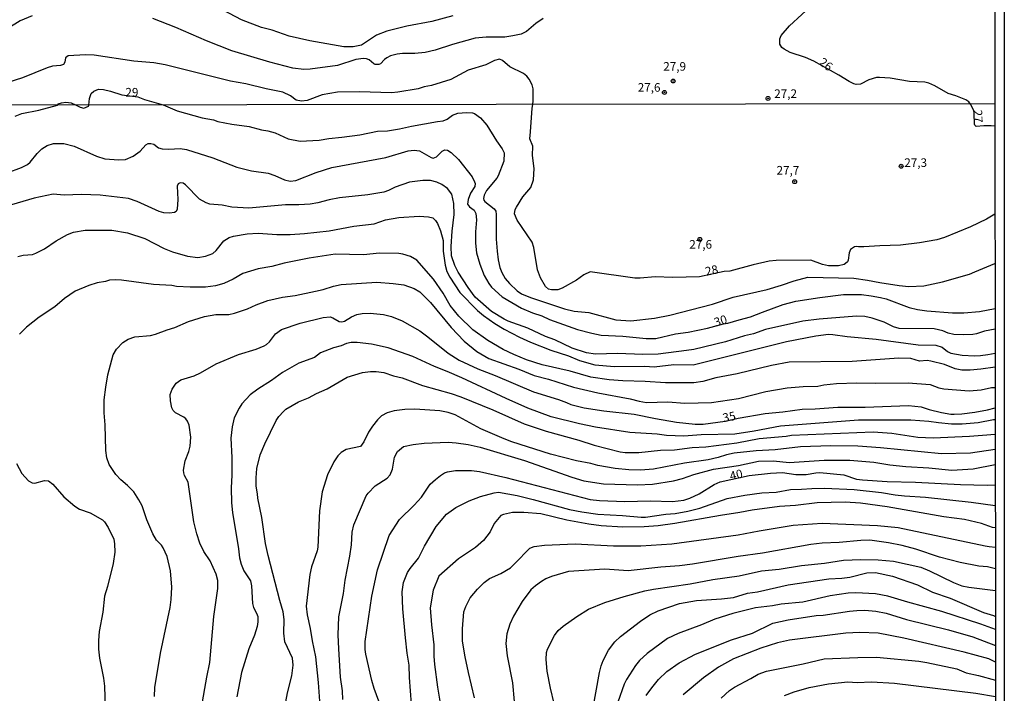
# Model space of a CAD drawing. Units: millimetres. Extents: x 183144 to 185558, y 1657653 to 1660431.
# Drawn here: x 185271 to 185558, y 1658040 to 1658236 of the extents above; entities that cross this region are included whole.
import ezdxf
from ezdxf.enums import TextEntityAlignment as Align

# ---------------------------------------------------------------- set-up
doc = ezdxf.new("R2010")
doc.units = ezdxf.units.MM
for name, color, linetype in [('IMAGEM', 7, 'Continuous'), ('V-CURVA_DE_NIVEL', 4, 'Continuous'), ('V-CURVA_MESTRA', 1, 'Continuous'), ('V-PONTO_DE_APARELHO', 4, 'Continuous'), ('V-TEXTO_DE_ALTIMETRIA', 7, 'Continuous'), ('X-LIMITE_1000', 7, 'Continuous'), ('X-LIMITE_5000', 6, 'Continuous')]:
    doc.layers.add(name, color=color, linetype=linetype)
picture_1 = doc.add_image_def('image1.jpg', size_in_pixel=(4022, 4628))

# ---------------------------------------------------------------- blocks, each defined once
blk = doc.blocks.new('805')
at = {"color": 0, "linetype": 'ByBlock', "lineweight": -2}
for radius in [0.562, 0.0806]:
    blk.add_circle((0, 0), radius, dxfattribs=at)

msp = doc.modelspace()

# ---------------------------------------------------------------- linework, layer by layer
at = {"layer": 'V-CURVA_DE_NIVEL'}
for points in [[(185397.09, 1658237.36), (185390.93, 1658235.77), (185383.66, 1658234.36), (185377.88, 1658232.95), (185374.8, 1658231.76), (185370.44, 1658228.89), (185368.09, 1658228.33), (185365.31, 1658228.38), (185355.43, 1658230.13), (185349.4, 1658231.5), (185344.48, 1658233.17), (185341.36, 1658234.02), (185335.5, 1658236.22), (185323.01, 1658242.87)], [(185547.75, 1658211.71), (185547.27, 1658212.32), (185546.42, 1658212.96), (185543.43, 1658214.13), (185541.25, 1658214.73), (185537.33, 1658217.02), (185535.62, 1658217.75), (185534.43, 1658218.07), (185529.94, 1658218.24), (185524.38, 1658219.27), (185521.3, 1658219.48), (185520.4, 1658219.39), (185518.17, 1658218.71), (185515.74, 1658217.47), (185514.45, 1658217.41), (185513.77, 1658217.55), (185512.4, 1658218.24), (185509.43, 1658220.16), (185502.15, 1658224.14), (185499.7, 1658225.3), (185495.25, 1658226.75), (185493.49, 1658227.65), (185492.83, 1658228.21), (185492.27, 1658229.09), (185492.27, 1658230.67), (185492.61, 1658231.65), (185495.03, 1658234.49), (185502.26, 1658241.04)], [(185274.6, 1658237.4), (185271.13, 1658235.95), (185267.49, 1658233.68)], [(185423.31, 1658236.63), (185421.21, 1658235.16), (185418.54, 1658232.82), (185416.94, 1658232.05), (185414.5, 1658231.52), (185412.19, 1658231.22), (185406.8, 1658231.22), (185403.55, 1658230.84), (185396.92, 1658229), (185391.92, 1658227.35), (185389.01, 1658226.69), (185386.01, 1658226.39), (185382.38, 1658226.39), (185380.84, 1658226.22), (185378.96, 1658225.7), (185377.89, 1658225.19), (185377.2, 1658224.72), (185375.98, 1658223.39), (185375.49, 1658223.2), (185374.46, 1658223.22), (185374.08, 1658223.37), (185372.67, 1658224.53), (185371.94, 1658224.87), (185371.09, 1658225), (185368.84, 1658224.7), (185363.52, 1658222.94), (185355.56, 1658221.85), (185353.64, 1658221.75), (185350.47, 1658222.13), (185343.76, 1658223.88), (185332.72, 1658227.24), (185325.36, 1658230.13), (185316.43, 1658233.98), (185316.43, 1658233.98), (185309.71, 1658236.59)], [(185554.85, 1658179.68), (185552.38, 1658178.21), (185547.76, 1658175.97), (185540.2, 1658172.87), (185537.98, 1658172.23), (185532.89, 1658171.29), (185527.34, 1658170.65), (185521.35, 1658170.48), (185516.65, 1658170.14), (185515.16, 1658170.14), (185514.54, 1658170.29), (185514, 1658170.16), (185512.78, 1658169.39), (185512.42, 1658168.45), (185512.16, 1658166.23), (185511.91, 1658165.76), (185511.4, 1658165.26), (185510.93, 1658165.05), (185509.35, 1658164.62), (185506.44, 1658164.6), (185504.69, 1658165.01), (185501.31, 1658166.25), (185491.18, 1658166.21), (185489.13, 1658165.95), (185484.52, 1658164.95), (185477.64, 1658163.04), (185476.06, 1658162.96), (185468.88, 1658161.46), (185461.1, 1658161.25), (185455.97, 1658161.38), (185451.57, 1658160.99), (185449.99, 1658161.03), (185437.04, 1658162.89), (185435.2, 1658162), (185433.03, 1658160.41), (185428.88, 1658158.11), (185427.6, 1658157.68), (185425.76, 1658157.59), (185424.95, 1658157.87), (185424.07, 1658158.58), (185422.55, 1658161.1), (185421.74, 1658163.5), (185420.59, 1658169.95), (185420.16, 1658171.53), (185415.74, 1658177.9), (185415.05, 1658179.73), (185415.24, 1658181.06), (185415.56, 1658181.7), (185417.42, 1658184.69), (185419.75, 1658187.38), (185420.52, 1658189.65), (185420.69, 1658192.9), (185420.27, 1658196.7), (185420.33, 1658199.43), (185419.45, 1658201.61), (185419.71, 1658203.58), (185420.12, 1658210.46), (185420.33, 1658211.6), (185420.44, 1658212.66), (185420.42, 1658216.13), (185420.12, 1658217.28), (185419.31, 1658218.91), (185418.56, 1658219.78), (185417.62, 1658220.55), (185413.64, 1658222.58), (185411.5, 1658224.4), (185410.61, 1658224.74), (185409.19, 1658224.42), (185406.71, 1658223.09), (185401.56, 1658221.53), (185396.45, 1658218.88), (185390.8, 1658217.13), (185388.73, 1658216.74), (185386.95, 1658216.17), (185381.09, 1658215.14), (185379.21, 1658214.97), (185369.85, 1658215.27), (185363.47, 1658215.16), (185358.98, 1658214.39), (185354.62, 1658212.74), (185353.04, 1658212.51), (185351.45, 1658212.85), (185349.83, 1658214.05), (185347.56, 1658215.2), (185342.69, 1658216.14), (185336.83, 1658217.6), (185332.34, 1658218.37), (185313.35, 1658223.11), (185310.05, 1658223.67), (185304.19, 1658224.18), (185292.64, 1658225.96), (185290.12, 1658226.05), (185285.05, 1658225.72), (185284.32, 1658225.19), (185284.13, 1658223.91), (185283.75, 1658223.24), (185282.85, 1658222.9), (185280.54, 1658222.71), (185279, 1658222.26), (185271.82, 1658219.35), (185267.26, 1658217.92)], [(185269.68, 1658208.21), (185271.58, 1658208.98), (185276.58, 1658209.94), (185281.96, 1658211.41), (185282.22, 1658211.74), (185283.11, 1658212.08), (185284.43, 1658212.29), (185285.93, 1658212.08), (185287.45, 1658211.42), (185288.59, 1658210.78), (185289.66, 1658210.48), (185291, 1658211.07), (185291.1, 1658211.42), (185291.29, 1658213.3), (185291.78, 1658214.76), (185292.54, 1658215.46), (185293.89, 1658216.01), (185295.34, 1658215.95), (185297.43, 1658215.5), (185300.67, 1658214.42), (185305.33, 1658213.85), (185307.27, 1658213.02), (185310.74, 1658212.1), (185312.78, 1658211.45), (185316.79, 1658209.77), (185324.06, 1658207.7), (185327.35, 1658207.1), (185328.67, 1658206.67), (185332.69, 1658205.84), (185337.82, 1658205.13), (185341.32, 1658204.19), (185343.24, 1658203.94), (185345.38, 1658203.3), (185349.14, 1658201.63), (185352.64, 1658200.95), (185358.11, 1658201.16), (185360.98, 1658201.72), (185364.74, 1658202.02), (185369.99, 1658202.78), (185375.17, 1658203.77), (185378.07, 1658203.9), (185381.58, 1658204.45), (185385.04, 1658205.26), (185392.56, 1658206.63), (185394.27, 1658206.8), (185395.38, 1658207.27), (185397, 1658208.51), (185398.5, 1658209.02), (185401.03, 1658209.23), (185402.77, 1658209.17), (185403.41, 1658208.98), (185405.14, 1658207.68), (185406.98, 1658205.59), (185409.75, 1658200.97), (185411.46, 1658198.71), (185412, 1658197.47), (185411.91, 1658195.08), (185410.24, 1658190.8), (185409.82, 1658190.09), (185406.87, 1658186.53), (185406.14, 1658185.16), (185406.01, 1658184.26), (185406.1, 1658183.75), (185406.4, 1658183.3), (185409.05, 1658181.25), (185409.54, 1658180.55), (185409.69, 1658179.56), (185409.65, 1658172.34), (185409.92, 1658168.88), (185410.27, 1658166.4), (185410.78, 1658164.18), (185411.29, 1658162.68), (185412.27, 1658160.93), (185413.58, 1658159.44), (185415.8, 1658157.34), (185417.04, 1658156.5), (185419.65, 1658155.44), (185429.52, 1658152.06), (185432.34, 1658151.46), (185436.66, 1658151.08), (185444.48, 1658148.88), (185448.88, 1658148.64), (185455.8, 1658149.41), (185460.2, 1658150.22), (185472.6, 1658153.43), (185478.66, 1658155.48), (185488.58, 1658157.77), (185492.77, 1658158.98), (185496.44, 1658160.27), (185500.42, 1658161.29), (185513.75, 1658161.03), (185517.76, 1658160.48), (185521.31, 1658159.73), (185526.95, 1658158.88), (185529.77, 1658158.62), (185534.17, 1658158.81), (185539.6, 1658159.92), (185547.42, 1658162.23), (185549.05, 1658162.87), (185554.87, 1658165.31)], [(185554.82, 1658205.26), (185553.75, 1658205.37), (185551.65, 1658205.41), (185549.41, 1658205.2), (185549.02, 1658205.56), (185548.91, 1658205.89), (185548.84, 1658209.1), (185548.67, 1658209.82), (185547.75, 1658211.71)], [(185554.9, 1658146.2), (185551.82, 1658145.61), (185549.47, 1658144.84), (185548.4, 1658144.67), (185545.75, 1658144.56), (185542.85, 1658144.67), (185541.27, 1658144.99), (185539.66, 1658145.74), (185537.17, 1658146.25), (185526.99, 1658146.36), (185525.37, 1658146.89), (185522.59, 1658148.26), (185519.13, 1658149.41), (185517, 1658149.88), (185514.56, 1658149.95), (185503.66, 1658149.09), (185498.92, 1658148.51), (185488.07, 1658146.06), (185484.6, 1658144.84), (185481.95, 1658144.2), (185476.4, 1658142.49), (185467.17, 1658140.27), (185465.08, 1658139.97), (185456.83, 1658138.94), (185452.38, 1658138.77), (185444.95, 1658139.11), (185438.54, 1658138.9), (185435.93, 1658139.3), (185431.83, 1658140.65), (185426.7, 1658143.09), (185424.05, 1658144.09), (185418.88, 1658146.48), (185413.15, 1658148.51), (185412, 1658149.07), (185408.32, 1658151.33), (185403.58, 1658155.54), (185401.48, 1658158.28), (185398.62, 1658162.81), (185397.6, 1658164.73), (185396.66, 1658167.49), (185396.59, 1658170.29), (185396.87, 1658174.69), (185397.49, 1658179.52), (185397.32, 1658182.77), (185396.76, 1658185.46), (185395.5, 1658187.08), (185393.84, 1658188.32), (185392.43, 1658188.98), (185390.51, 1658189.41), (185388.28, 1658189.43), (185384.44, 1658189), (185380.29, 1658187.51), (185378.37, 1658186.5), (185377, 1658186.03), (185372.34, 1658185.26), (185364.05, 1658184.45), (185361.06, 1658183.85), (185357.73, 1658182.96), (185355.55, 1658182.61), (185352.26, 1658182.36), (185348.37, 1658182.36), (185337.65, 1658181.38), (185332.69, 1658181.67), (185329.95, 1658182.23), (185326.36, 1658182.61), (185325.25, 1658182.91), (185323.3, 1658184), (185319.22, 1658188.2), (185318.54, 1658188.68), (185317.69, 1658188.81), (185317.11, 1658188.49), (185316.79, 1658187.79), (185317.04, 1658183.92), (185316.81, 1658181.1), (185316.53, 1658180.46), (185316.02, 1658180.11), (185314.57, 1658179.92), (185312.95, 1658180.07), (185311.58, 1658180.44), (185305.21, 1658183.34), (185302.69, 1658184.2), (185294.44, 1658185.14), (185288.93, 1658185.35), (185283.97, 1658185.22), (185280.73, 1658185.48), (185275.17, 1658184.32), (185266.92, 1658181.89)], [(185270.47, 1658167.32), (185271.97, 1658167.68), (185274.7, 1658167.96), (185275.64, 1658168.28), (185278.16, 1658169.58), (185281.58, 1658171.85), (185284.89, 1658173.75), (185286.67, 1658174.41), (185290.04, 1658174.97), (185297.82, 1658174.97), (185302.35, 1658174.2), (185307.39, 1658172.57), (185313.03, 1658169.62), (185315.42, 1658168.73), (185319.87, 1658167.4), (185322.82, 1658167.04), (185325.04, 1658167.44), (185327.18, 1658168.23), (185328.16, 1658169.09), (185330.44, 1658171.87), (185331.94, 1658172.83), (185333.2, 1658173.3), (185337.22, 1658173.9), (185340.38, 1658174.15), (185345.85, 1658173.73), (185349.74, 1658173.73), (185353.84, 1658174.03), (185361.02, 1658174.79), (185368.2, 1658176.12), (185374.14, 1658176.8), (185377.47, 1658177.96), (185381.36, 1658178.73), (185387.26, 1658179.05), (185389.99, 1658178.87), (185391.19, 1658178.58), (185392.04, 1658177.81), (185392.6, 1658176.91), (185393.49, 1658174.82), (185394.2, 1658172), (185394.26, 1658168.88), (185394.78, 1658164.82), (185395.35, 1658162.94), (185396.16, 1658161.36), (185399.07, 1658156.87), (185404.28, 1658151.61), (185405.99, 1658150.16), (185409.31, 1658147.81), (185411.96, 1658146.18), (185416.45, 1658143.9), (185419.69, 1658142.42), (185425.63, 1658140.07), (185430.68, 1658138.41), (185433.97, 1658137.1), (185433.97, 1658137.1), (185438.41, 1658135.78), (185444.09, 1658135.35), (185452.94, 1658135.39), (185455.67, 1658135.27), (185461.4, 1658135.86), (185467.04, 1658135.82), (185494.22, 1658142.57), (185502.68, 1658144.26), (185506.44, 1658144.69), (185507.68, 1658144.67), (185511.87, 1658144.09), (185520.29, 1658143.32), (185532.46, 1658141.61), (185537.68, 1658141.49), (185539.47, 1658140.97), (185541.07, 1658139.69), (185541.99, 1658139.22), (185545.28, 1658138.64), (185548.87, 1658138.43), (185550.67, 1658138.51), (185552.76, 1658138.81), (185554.91, 1658139.18)], [(185554.91, 1658135.09), (185550.75, 1658134.54), (185547.63, 1658134.28), (185545.2, 1658134.28), (185543.32, 1658134.63), (185540.16, 1658135.86), (185536.23, 1658136.85), (185535.11, 1658137.02), (185532.89, 1658136.87), (185530.41, 1658137.66), (185526.87, 1658137.73), (185513.32, 1658136.8), (185494.95, 1658136.59), (185489.82, 1658135.57), (185479.86, 1658133.17), (185473.66, 1658131.98), (185469.86, 1658130.95), (185467.21, 1658130.61), (185458.96, 1658130.52), (185453.02, 1658130.99), (185446.57, 1658131.16), (185442.55, 1658131.42), (185437.21, 1658132.23), (185431.23, 1658133.98), (185423.03, 1658135.82), (185418.5, 1658137.23), (185414.82, 1658138.77), (185411.7, 1658140.29), (185407.25, 1658142.87), (185402.85, 1658146.02), (185398.79, 1658150.01), (185396.31, 1658153.09), (185394.2, 1658156.62), (185391.4, 1658160.72), (185386.57, 1658166.23), (185384.78, 1658167.34), (185382.47, 1658168.04), (185381.36, 1658168.17), (185375.59, 1658168.3), (185371.19, 1658167.79), (185362.77, 1658168), (185355.25, 1658166.85), (185347.94, 1658165.37), (185344.35, 1658164.43), (185340.38, 1658163.75), (185335.89, 1658162.38), (185333.14, 1658160.71), (185330.38, 1658159.52), (185327.95, 1658158.81), (185325.04, 1658158.43), (185320.64, 1658158.43), (185316.62, 1658158.64), (185315.25, 1658158.86), (185309.95, 1658159.15), (185300.64, 1658160.44), (185298.84, 1658160.54), (185297.09, 1658160.44), (185295.98, 1658160.09), (185293.55, 1658159.67), (185291.07, 1658158.94), (185287.09, 1658157.29), (185284.06, 1658155.14), (185281.2, 1658152.72), (185276.6, 1658149.65), (185272.93, 1658146.74), (185270.92, 1658144.73)], [(185310.19, 1658039.31), (185310.31, 1658041.88), (185312, 1658051.88), (185314.74, 1658065.17), (185315.06, 1658067.48), (185315.29, 1658071.06), (185314.91, 1658075.89), (185313.88, 1658080), (185312.71, 1658082.52), (185312.22, 1658083.29), (185310.76, 1658084.76), (185309.78, 1658086.58), (185307.94, 1658090.68), (185306.62, 1658094.74), (185305.68, 1658096.53), (185304.16, 1658098.84), (185302.37, 1658100.69), (185300.42, 1658102.34), (185298.93, 1658103.93), (185297.02, 1658106.83), (185296.38, 1658108.71), (185296.06, 1658110.85), (185295.87, 1658118.37), (185295.57, 1658121.87), (185295.57, 1658125.63), (185296.02, 1658129.35), (185296.62, 1658132.86), (185298.22, 1658138.75), (185299.2, 1658140.38), (185300.96, 1658142.3), (185302.56, 1658143.26), (185304.53, 1658143.94), (185309.01, 1658144.37), (185310.51, 1658144.75), (185313.89, 1658146.04), (185316.15, 1658146.72), (185320.08, 1658148.39), (185324.78, 1658149.84), (185328.03, 1658150.48), (185331.83, 1658150.48), (185333.54, 1658150.8), (185337.26, 1658152.06), (185339.78, 1658153.28), (185343.24, 1658154.5), (185347.47, 1658155.48), (185351.19, 1658156.03), (185357.13, 1658157.23), (185359.35, 1658157.76), (185362.3, 1658158.75), (185364.52, 1658159.18), (185374.95, 1658159.84), (185379.69, 1658159.5), (185382.77, 1658159.07), (185385.85, 1658158.06), (185387.47, 1658157.08), (185390.59, 1658153.94), (185396.59, 1658146.7), (185400.33, 1658142.72), (185404.03, 1658139.73), (185407.51, 1658137.64), (185416.23, 1658134.54), (185420.72, 1658132.75), (185424.91, 1658131.68), (185432.21, 1658129.26), (185439.26, 1658127.64), (185448.67, 1658125.91), (185451.27, 1658125.22), (185453.41, 1658124.84), (185453.41, 1658124.84), (185459.61, 1658125.01), (185464.56, 1658124.63), (185472.38, 1658124.8), (185480.25, 1658125.99), (185488.19, 1658128), (185494.39, 1658129.07), (185499.05, 1658129.54), (185503.28, 1658129.63), (185505.03, 1658129.99), (185508.75, 1658130.4), (185514.65, 1658130.61), (185520.07, 1658130.46), (185529.64, 1658130.57), (185535.97, 1658130.1), (185538.53, 1658129.16), (185539.94, 1658128.86), (185547.34, 1658128.22), (185550.84, 1658128.51), (185553.83, 1658129.2), (185554.92, 1658129.25)], [(185554.93, 1658119.82), (185554.39, 1658119.84), (185549.99, 1658118.94), (185545.28, 1658118.56), (185542.21, 1658118.56), (185538.4, 1658118.9), (185535.58, 1658119.35), (185530.41, 1658119.69), (185515.16, 1658119.67), (185492.47, 1658117.92), (185484.73, 1658116.46), (185479.18, 1658115.65), (185469.39, 1658115.4), (185464.31, 1658115.05), (185459.22, 1658115.27), (185456.53, 1658115.61), (185448.54, 1658116.12), (185438.58, 1658117.66), (185433.88, 1658118.64), (185425.72, 1658120.65), (185418.9, 1658123.22), (185412.6, 1658125.99), (185399.65, 1658132.02), (185395.44, 1658133.9), (185391.7, 1658135.35), (185385.38, 1658138.24), (185378.28, 1658140.74), (185373.41, 1658141.85), (185369.23, 1658142.32), (185367.43, 1658142.3), (185366.11, 1658142.06), (185364.52, 1658141.38), (185362.35, 1658140.78), (185358.58, 1658139.28), (185356.79, 1658137.96), (185352.26, 1658136.27), (185347.52, 1658133.58), (185344.25, 1658131.27), (185340.3, 1658128.75), (185338.09, 1658127.06), (185335.65, 1658124.44), (185334.82, 1658123.24), (185333.43, 1658120.42), (185332.81, 1658117.77), (185332.45, 1658114.44), (185332.77, 1658108.8), (185332.75, 1658103.67), (185332.54, 1658099.99), (185332.64, 1658095.64), (185332.94, 1658092.82), (185334.71, 1658082.22), (185334.99, 1658079.65), (185335.48, 1658077.77), (185336.19, 1658075.89), (185338.2, 1658072.94), (185338.45, 1658071.53), (185338.73, 1658066.32), (185339.01, 1658065.17), (185339.91, 1658063.54), (185340.25, 1658062.56), (185340.29, 1658060.98), (185340.06, 1658059.61), (185339.31, 1658057.13), (185337.68, 1658053.16), (185335.57, 1658046.28), (185334.2, 1658039.19)], [(185347.73, 1658034.06), (185348.92, 1658040.38), (185350.16, 1658045.3), (185350.59, 1658048.37), (185350.4, 1658050.47), (185348.18, 1658055.21), (185347.88, 1658057.73), (185347.98, 1658061.66), (185347.68, 1658063.89), (185346.68, 1658067.18), (185343.28, 1658080.29), (185342.56, 1658083.84), (185341.47, 1658091.41), (185340.25, 1658096.96), (185340.21, 1658098.29), (185339.86, 1658100.51), (185339.78, 1658102.94), (185339.97, 1658105.64), (185341.02, 1658109.65), (185342.36, 1658112.77), (185345.67, 1658119.65), (185346.42, 1658120.76), (185346.42, 1658120.76), (185347.73, 1658122.21), (185348.48, 1658122.92), (185352.11, 1658125.05), (185355.04, 1658126.23), (185357.39, 1658127.49), (185360.44, 1658128.79), (185366.34, 1658132.25), (185370.76, 1658133.56), (185373.11, 1658133.86), (185374.78, 1658133.9), (185376.96, 1658133.54), (185379.82, 1658132.62), (185382.3, 1658132.06), (185388.24, 1658129.82), (185396.53, 1658127.47), (185399.35, 1658126.53), (185408.67, 1658122.7), (185417.81, 1658118.64), (185424.27, 1658116.46), (185433.75, 1658113.86), (185438.2, 1658112.45), (185445.76, 1658110.52), (185447.26, 1658110.27), (185451.19, 1658110.31), (185457.55, 1658110.95), (185461.57, 1658111.1), (185466.74, 1658111.76), (185470.72, 1658111.93), (185479.69, 1658113.09), (185486.23, 1658114.33), (185494.05, 1658115.05), (185495.67, 1658115.33), (185519.39, 1658116.27), (185524.82, 1658115.89), (185532.38, 1658114.75), (185536.87, 1658114.58), (185547.46, 1658115.05), (185551.22, 1658115.35), (185554.94, 1658115.66)], [(185554.94, 1658111.15), (185547.72, 1658110.05), (185539.34, 1658109.88), (185521.57, 1658111.64), (185514.94, 1658112.13), (185507.12, 1658112.26), (185498.28, 1658111.98), (185490.93, 1658111.1), (185485.37, 1658110.74), (185478.92, 1658110.05), (185476.74, 1658109.63), (185474.31, 1658108.81), (185471.4, 1658108.17), (185464.52, 1658107.19), (185455.42, 1658105.48), (185451.66, 1658105.14), (185448.28, 1658105.23), (185444.31, 1658105.65), (185439.26, 1658106.46), (185437.26, 1658107.11), (185433.03, 1658107.87), (185425.5, 1658109.84), (185414.22, 1658113.43), (185411.96, 1658114.28), (185405.25, 1658117.19), (185397.71, 1658121.21), (185395.72, 1658121.98), (185393.28, 1658122.45), (185385.98, 1658122.94), (185383.07, 1658122.79), (185379.99, 1658122.4), (185377.99, 1658121.81), (185376.32, 1658120.93), (185375.12, 1658119.84), (185373.66, 1658117.99), (185372.51, 1658116.19), (185371.14, 1658113.41), (185370.19, 1658112.04), (185366.02, 1658111.19), (185364.52, 1658110.29), (185363.58, 1658109.28), (185362.38, 1658107.56), (185360.57, 1658103.8), (185359.01, 1658098.84), (185358.26, 1658093.33), (185357.79, 1658082.77), (185357.56, 1658081.71), (185355.95, 1658077), (185355.48, 1658074.83), (185354.37, 1658065.59), (185354.63, 1658063.03), (185355.55, 1658059.06), (185356.12, 1658055.51), (185357.11, 1658050.85), (185357.88, 1658043.37), (185358.35, 1658036.54)], [(185365.05, 1658038.42), (185364.9, 1658040.9), (185364.35, 1658044.91), (185363.9, 1658053.12), (185363.71, 1658057.18), (185363.9, 1658062.48), (185365.25, 1658069.27), (185365.72, 1658073.12), (185367.11, 1658080.08), (185367.53, 1658083.37), (185367.79, 1658087.13), (185368.28, 1658089.27), (185371.87, 1658097.69), (185372.41, 1658098.46), (185374.48, 1658100.61), (185377.92, 1658102.83), (185378.82, 1658103.8), (185379.48, 1658105.42), (185380.12, 1658108.97), (185380.95, 1658110.55), (185382.68, 1658112), (185385.51, 1658112.6), (185388.75, 1658112.96), (185393.37, 1658113.22), (185395.68, 1658113.3), (185397.98, 1658113.09), (185401.49, 1658112.58), (185404.99, 1658111.83), (185417.94, 1658107.92), (185431.7, 1658103.13), (185435.2, 1658102.08), (185440.89, 1658101.17), (185450.85, 1658100.87), (185455.16, 1658101.08), (185461.31, 1658102.06), (185463.88, 1658102.68), (185467.25, 1658103.86), (185472.98, 1658105.4), (185480.25, 1658106.46), (185486.06, 1658107.75), (185486.06, 1658107.75), (185490.37, 1658107.87), (185494.99, 1658107.4), (185505.12, 1658108.05), (185512.59, 1658108.07), (185519.64, 1658107.45), (185524.26, 1658106.7), (185528.88, 1658106.17), (185535.63, 1658105.87), (185542.29, 1658105.18), (185548.53, 1658105.52), (185554.95, 1658106.84)], [(185270.04, 1658107.05), (185271.62, 1658104.18), (185273.57, 1658102.06), (185274.57, 1658101.51), (185275.43, 1658101.36), (185278.16, 1658102.11), (185279.36, 1658102.04), (185280.61, 1658101.1), (185283.84, 1658097.36), (185287.02, 1658094.63), (185288.42, 1658093.79), (185291.45, 1658092.75), (185295.04, 1658090.67), (185295.62, 1658090.16), (185296.7, 1658088.46), (185298.35, 1658085.08), (185298.59, 1658083.67), (185298.67, 1658081.32), (185298.14, 1658077.99), (185296.53, 1658071.32), (185295.7, 1658068.5), (185295.14, 1658063.8), (185294.12, 1658058.24), (185293.9, 1658055.55), (185293.88, 1658053.03), (185294.18, 1658050.47), (185294.18, 1658050.47), (185295.34, 1658044.61), (185295.66, 1658042.26), (185296.02, 1658029.36)], [(185385.29, 1658033.16), (185384.46, 1658044.83), (185384.37, 1658048.37), (185383.75, 1658051.92), (185383.24, 1658056.36), (185382.49, 1658064.78), (185382.28, 1658069.7), (185382.72, 1658072.43), (185383.82, 1658075.34), (185384.6, 1658076.51), (185387.08, 1658079.5), (185388.84, 1658082.99), (185392.23, 1658088.8), (185395.22, 1658092.39), (185397.9, 1658094.27), (185401.85, 1658096.21), (185405.14, 1658097.49), (185409.1, 1658098.56), (185410.33, 1658098.73), (185415.76, 1658097.79), (185420.46, 1658096.64), (185431.02, 1658093.69), (185434.56, 1658092.98), (185439.26, 1658092.36), (185446.4, 1658091.98), (185451.83, 1658091.47), (185453.11, 1658091.51), (185459.01, 1658092.36), (185461.74, 1658092.58), (185465.46, 1658093.26), (185468.92, 1658094.11), (185476.87, 1658096.89), (185482.04, 1658097.92), (185487, 1658098.56), (185491.14, 1658098.73), (185495.37, 1658099.5), (185498.53, 1658099.58), (185501.59, 1658099.86), (185505.2, 1658099.88), (185513.92, 1658099.5), (185521.87, 1658098.67), (185525.84, 1658097.94), (185528.53, 1658097.64), (185534.6, 1658097.26), (185547.98, 1658095.87), (185554.96, 1658094.85)], [(185554.97, 1658088.34), (185554.17, 1658088.47), (185550.93, 1658089.65), (185545.97, 1658090.76), (185539.99, 1658091.55), (185523.45, 1658094.46), (185515.71, 1658095.53), (185511.23, 1658095.85), (185503.15, 1658095.65), (185496.78, 1658094.88), (185492.17, 1658094.61), (185484.22, 1658093.52), (185480.63, 1658092.79), (185474.95, 1658091.98), (185461.7, 1658089.59), (185456.87, 1658088.94), (185452.77, 1658088.65), (185446.57, 1658088.52), (185440.2, 1658088.9), (185436.61, 1658089.41), (185430.25, 1658090.61), (185422.68, 1658092.41), (185417.68, 1658092.79), (185414.44, 1658092.79), (185411.83, 1658092.28), (185410.99, 1658091.96), (185409.07, 1658089.65), (185407.92, 1658087.19), (185406.02, 1658084.67), (185403.64, 1658082.64), (185398.69, 1658079.31), (185392.98, 1658074.33), (185391.36, 1658070.21), (185390.5, 1658065.12), (185390.8, 1658060.12), (185391.55, 1658054.36), (185391.57, 1658050.98), (185391.76, 1658048.63), (185392.55, 1658041.96), (185393.41, 1658037.31)], [(185403.39, 1658038.93), (185401.63, 1658046.24), (185400.67, 1658050.81), (185399.92, 1658055.42), (185399.84, 1658059.01), (185400.29, 1658063.93), (185400.8, 1658065.51), (185402.08, 1658067.95), (185404.2, 1658070.53), (185406.15, 1658072.49), (185407.77, 1658073.6), (185411.04, 1658075.08), (185413.8, 1658076.77), (185415.12, 1658077.94), (185419.43, 1658082.41), (185420.76, 1658082.96), (185423.71, 1658083.3), (185432.64, 1658083.69), (185443.84, 1658083.13), (185443.84, 1658083.13), (185451.74, 1658083.13), (185460.76, 1658083.73), (185480.16, 1658086.29), (185486.27, 1658087.49), (185496.1, 1658089.12), (185504.52, 1658089.76), (185520.67, 1658089.03), (185526.7, 1658088.43), (185552.04, 1658083.09), (185553.15, 1658082.92), (185554.98, 1658082.74)], [(185554.99, 1658076.47), (185552.72, 1658076.98), (185550.16, 1658077.24), (185544.73, 1658078.3), (185538.7, 1658079.86), (185531.87, 1658082.13), (185527.81, 1658083.2), (185523.83, 1658083.97), (185518.41, 1658084.74), (185515.84, 1658084.71), (185509.52, 1658084.14), (185504.56, 1658083.9), (185501.31, 1658083.5), (185487.21, 1658080.95), (185480.16, 1658080.06), (185466.83, 1658077.79), (185463.07, 1658077.32), (185457.64, 1658076.92), (185448.07, 1658075.87), (185441.27, 1658076.32), (185430.72, 1658075.61), (185425.76, 1658074.2), (185424.14, 1658073.52), (185422.87, 1658072.77), (185421.1, 1658071.53), (185419.73, 1658070.34), (185417.21, 1658066.96), (185414.69, 1658062.65), (185413.68, 1658060.3), (185412.81, 1658057.48), (185412.49, 1658054.66), (185412.92, 1658051.15), (185414.45, 1658043.25), (185414.92, 1658037.82)], [(185437.64, 1658034.4), (185439.73, 1658046.24), (185440.22, 1658048.16), (185440.86, 1658049.78), (185442.38, 1658052.73), (185444.26, 1658055.17), (185445.84, 1658056.73), (185451.66, 1658061.23), (185454.43, 1658063.01), (185456.87, 1658064.24), (185463.07, 1658066.38), (185467.98, 1658067.24), (185475.25, 1658067.66), (185478.71, 1658068.09), (185482.81, 1658069.31), (185485.71, 1658069.76), (185494.69, 1658071.79), (185506.53, 1658073.54), (185510.33, 1658073.75), (185512.64, 1658074.05), (185517.55, 1658075.29), (185520.11, 1658075.34), (185525.07, 1658074.33), (185532.34, 1658071.77), (185536.7, 1658069.67), (185541.78, 1658067.86), (185551.52, 1658063.77), (185554.47, 1658062.88), (185555.01, 1658062.59)], [(185555.01, 1658058.82), (185550.71, 1658060.36), (185539.39, 1658063.99), (185529.47, 1658066.7), (185523.7, 1658068.48), (185520.11, 1658069.14), (185514.35, 1658069.48), (185512.12, 1658069.35), (185506.91, 1658068.58), (185498.92, 1658066.75), (185492.59, 1658066.19), (185490.12, 1658065.65), (185485.16, 1658065.04), (185478.58, 1658063.46), (185473.32, 1658061.81), (185469.48, 1658060.1), (185462.6, 1658057.62), (185459.56, 1658056.17), (185453.62, 1658051.79), (185451.42, 1658049.76), (185450.22, 1658048.33), (185447.64, 1658044.23), (185446.95, 1658042.86), (185445.12, 1658037.6)], [(185453.38, 1658039.61), (185454.94, 1658041.79), (185456.95, 1658044.21), (185459.37, 1658046.6), (185462.9, 1658049.1), (185462.9, 1658049.1), (185467.72, 1658051.64), (185478.15, 1658055.74), (185484.26, 1658057.69), (185490.2, 1658060.64), (185494.65, 1658061.62), (185502.81, 1658062.86), (185504.82, 1658062.99), (185512.51, 1658064.14), (185514.69, 1658064.33), (185516.95, 1658064.4), (185520.2, 1658064.1), (185523.23, 1658063.5), (185529.13, 1658061.66), (185541.35, 1658058.67), (185548.4, 1658056.6), (185555.02, 1658054.12)], [(185555.02, 1658049.24), (185553.06, 1658050.21), (185545.93, 1658052.22), (185528.36, 1658056.21), (185520.88, 1658057.73), (185515.54, 1658057.92), (185511.48, 1658057.69), (185495.03, 1658055.7), (185491.61, 1658054.89), (185486.7, 1658053.35), (185478.79, 1658050.21), (185474.43, 1658047.84), (185470.03, 1658044.69), (185464.11, 1658039.76)], [(185493.62, 1658039.55), (185496.4, 1658040.61), (185500.8, 1658041.94), (185506.44, 1658043.01), (185512.08, 1658043.58), (185514.77, 1658043.37), (185518.96, 1658043.5), (185525.58, 1658043.18), (185549.34, 1658040.21), (185555.04, 1658039.25)]]:
    msp.add_lwpolyline(points, dxfattribs=at)
at = {"layer": 'V-CURVA_MESTRA'}
for points in [[(185267.31, 1658191.68), (185271.54, 1658193.28), (185273.22, 1658194.11), (185274.03, 1658194.77), (185276.11, 1658197.3), (185277.47, 1658198.68), (185278.97, 1658199.69), (185280.85, 1658200.27), (185283.8, 1658200.2), (185286.79, 1658199.43), (185293.33, 1658196.55), (185295.81, 1658195.76), (185299.87, 1658195.44), (185301.79, 1658195.61), (185304.02, 1658196.53), (185306.02, 1658198.02), (185307.71, 1658199.86), (185308.33, 1658200.18), (185309.19, 1658200.22), (185310, 1658200.01), (185311.43, 1658198.96), (185312.43, 1658198.64), (185314.36, 1658198.53), (185317.65, 1658198.77), (185319.57, 1658198.45), (185327.2, 1658196.04), (185334.14, 1658193.32), (185338.5, 1658192.25), (185343.33, 1658191.57), (185345.27, 1658190.95), (185348.05, 1658189.62), (185349.7, 1658189.26), (185351.32, 1658189.43), (185357.26, 1658191.83), (185361.83, 1658193.28), (185377.52, 1658196.18), (185384.1, 1658198.09), (185385.76, 1658198.3), (185387.32, 1658198.07), (185390.74, 1658196.12), (185391.32, 1658195.97), (185392.3, 1658196.31), (185393.99, 1658198.02), (185394.74, 1658198.39), (185395.55, 1658198.28), (185396.61, 1658197.57), (185398.66, 1658195.52), (185402.64, 1658190.52), (185403.37, 1658189.09), (185403.52, 1658188.62), (185403.45, 1658187.68), (185402.19, 1658185.8), (185401.49, 1658183.96), (185401.36, 1658182.6), (185401.89, 1658181.8), (185403.28, 1658180.78), (185403.28, 1658180.78), (185403.73, 1658179.86), (185403.95, 1658177.96), (185403.69, 1658174.48), (185403.67, 1658171.23), (185403.94, 1658168.41), (185404.93, 1658165.12), (185406.21, 1658161.83), (185407.51, 1658159.48), (185408.32, 1658158.45), (185411.46, 1658155.55), (185417.04, 1658152.26), (185420.21, 1658150.91), (185422.94, 1658150.1), (185425.21, 1658149.03), (185433.37, 1658146.12), (185437.47, 1658145.01), (185440.2, 1658144.48), (185446.57, 1658144.14), (185453.37, 1658143.43), (185456.19, 1658143.49), (185461.83, 1658144.82), (185465.59, 1658145.33), (185471.23, 1658146.44), (185475.89, 1658147.78), (185477.1, 1658147.91), (185480.37, 1658148.94), (185483.71, 1658149.73), (185487.17, 1658151.17), (185493.19, 1658153.32), (185496.87, 1658154.31), (185503.88, 1658155.42), (185510.8, 1658156.23), (185516.01, 1658156.23), (185518.79, 1658155.93), (185521.57, 1658155.42), (185523.15, 1658154.99), (185529.9, 1658152.47), (185532.29, 1658151.91), (185535.03, 1658151.53), (185542.55, 1658150.97), (185545.8, 1658150.97), (185550.33, 1658151.36), (185554.89, 1658152.2)], [(185323.88, 1658036.07), (185325.42, 1658044.91), (185326.36, 1658049.14), (185327.47, 1658062.6), (185328.63, 1658070.68), (185328.65, 1658072.99), (185328.14, 1658074.91), (185326.41, 1658078.76), (185324.59, 1658081.51), (185323.41, 1658083.93), (185322.54, 1658086.62), (185321.66, 1658090.08), (185320.06, 1658101.62), (185320.06, 1658101.62), (185318.95, 1658103.63), (185318.71, 1658104.4), (185318.65, 1658105.17), (185319.16, 1658107.86), (185320.25, 1658110.55), (185320.64, 1658112.09), (185320.81, 1658114.78), (185320.29, 1658118.24), (185319.85, 1658119.4), (185319.35, 1658120.1), (185318.8, 1658120.55), (185316.3, 1658121.87), (185315.68, 1658122.51), (185315.31, 1658123.26), (185314.85, 1658125.29), (185314.8, 1658127.22), (185315.38, 1658128.75), (185316.49, 1658130.46), (185317.86, 1658131.42), (185321.79, 1658132.64), (185323.63, 1658133.43), (185328.2, 1658136.08), (185334.7, 1658138.77), (185339.83, 1658140.38), (185342.11, 1658141.3), (185342.84, 1658141.7), (185343.65, 1658142.47), (185345.48, 1658144.86), (185347.18, 1658146.08), (185352.64, 1658147.92), (185359.35, 1658149.63), (185361.36, 1658149.76), (185362.13, 1658149.52), (185363.97, 1658148.43), (185364.74, 1658148.35), (185365.51, 1658148.56), (185367.6, 1658149.82), (185369.1, 1658150.42), (185370.68, 1658150.72), (185373.03, 1658150.84), (185376.92, 1658150.44), (185379.22, 1658149.86), (185382.3, 1658148.65), (185387.43, 1658145.68), (185389.75, 1658143.99), (185395.67, 1658139.2), (185398.86, 1658137.21), (185404.35, 1658134.63), (185409.35, 1658132.71), (185420.5, 1658127.92), (185427.81, 1658125.7), (185430.12, 1658124.89), (185431.4, 1658124.27), (185435.25, 1658123.28), (185441.02, 1658122.38), (185449.86, 1658121.4), (185456.02, 1658120.16), (185462.17, 1658119.14), (185467.55, 1658118.54), (185469.9, 1658118.58), (185476.29, 1658119.44), (185480.07, 1658120.31), (185487.98, 1658121.62), (185493.15, 1658122.09), (185498.79, 1658122.94), (185502.51, 1658123), (185509.09, 1658123.5), (185517.04, 1658123.45), (185529.73, 1658123.99), (185533.4, 1658123.58), (185535.67, 1658122.83), (185539.3, 1658121.96), (185542.04, 1658121.44), (185542.98, 1658121.4), (185545.24, 1658121.51), (185548.96, 1658122.04), (185552.72, 1658122.73), (185554.93, 1658123.27)], [(185376.51, 1658035.3), (185374.2, 1658041.62), (185373.52, 1658043.89), (185371.7, 1658051.62), (185371.55, 1658052.99), (185371.57, 1658055.3), (185373.52, 1658068.46), (185375.14, 1658076.15), (185378.48, 1658086.15), (185381.49, 1658090.81), (185385.81, 1658095.01), (185387.9, 1658097.28), (185390.48, 1658101.08), (185392, 1658102.45), (185393.45, 1658103.63), (185394.63, 1658104.35), (185395.51, 1658104.65), (185397.86, 1658105.02), (185402.51, 1658105.04), (185404.78, 1658104.74), (185412.51, 1658103.01), (185437, 1658096.57), (185439.78, 1658096.28), (185447.08, 1658096.06), (185454.52, 1658096.23), (185461.02, 1658096.06), (185464.31, 1658096.45), (185466.06, 1658097.02), (185468.79, 1658098.26), (185473.17, 1658100.93), (185474.9, 1658101.72), (185483.28, 1658103.63), (185489.56, 1658104.31), (185492.98, 1658104.44), (185496.91, 1658103.92), (185499.9, 1658103.84), (185502.68, 1658104.37), (185503.92, 1658104.44), (185510.88, 1658103.8), (185514.52, 1658102.51), (185516.31, 1658102.34), (185523.45, 1658101.87), (185531.7, 1658101.7), (185544.81, 1658101.02), (185552.59, 1658100.83), (185554.96, 1658100.91)], [(185426.53, 1658037.22), (185425.44, 1658041.66), (185424.56, 1658046.62), (185424.56, 1658046.62), (185424.18, 1658050.08), (185424.33, 1658052.05), (185424.59, 1658053.07), (185426.61, 1658057.01), (185427.73, 1658058.5), (185429.18, 1658059.7), (185433.11, 1658062.58), (185436.53, 1658064.68), (185441.32, 1658066.64), (185446.91, 1658068.39), (185452.98, 1658070.02), (185455.5, 1658070.55), (185466.14, 1658072.09), (185472.77, 1658073.33), (185480.37, 1658074.38), (185486.95, 1658075.81), (185492.04, 1658076.34), (185498.58, 1658077.43), (185505.2, 1658078.07), (185510.8, 1658078.91), (185515.84, 1658079.14), (185520.88, 1658079.01), (185525.37, 1658078.65), (185533.32, 1658076.87), (185535.84, 1658075.85), (185542.76, 1658072.41), (185545.24, 1658071.47), (185547.25, 1658071.06), (185555, 1658070.16)], [(185475.2, 1658038.82), (185477.55, 1658041.02), (185479.09, 1658042.03), (185483.79, 1658044.48), (185485.95, 1658045.79), (185488.32, 1658046.64), (185499.05, 1658048.78), (185505.16, 1658050.21), (185514.99, 1658050.66), (185520.37, 1658050.72), (185532.68, 1658049.53), (185535.03, 1658049.16), (185543.75, 1658047.3), (185546.52, 1658046.21), (185550.07, 1658045.42), (185555.03, 1658044.05)]]:
    msp.add_lwpolyline(points, dxfattribs=at)
at = {"layer": 'X-LIMITE_1000'}
msp.add_line((185554.81, 1658211.77), (183147.27, 1658208.34), dxfattribs=at)
at = {"layer": 'X-LIMITE_5000'}
msp.add_lwpolyline([(183143.87, 1660425.51), (183625.47, 1660426.24), (184107.08, 1660426.94), (184588.68, 1660427.63), (185070.29, 1660428.3), (185551.89, 1660428.94), (185552.62, 1659874.65), (185553.35, 1659320.36), (185554.08, 1658766.07), (185554.81, 1658211.78), (185555.54, 1657657.48), (185074.06, 1657656.84), (184592.57, 1657656.17), (184111.09, 1657655.49), (183629.61, 1657654.78), (183148.12, 1657654.05), (183147.27, 1658208.34), (183146.42, 1658762.63), (183145.57, 1659316.92), (183144.72, 1659871.22), (183143.87, 1660425.51)], dxfattribs=at)

# ---------------------------------------------------------------- block references
at = {"layer": 'V-PONTO_DE_APARELHO', "xscale": 0.999998301267624, "yscale": 0.999998301267624, "zscale": 0.999998301267624}
for p in [(185461.2, 1658218.4), (185458.65, 1658215.09), (185488.8, 1658213.34), (185527.57, 1658193.6), (185496.56, 1658189.1), (185468.94, 1658172.34)]:
    msp.add_blockref('805', p, dxfattribs=at)

# ---------------------------------------------------------------- texts
at = {"layer": 'V-TEXTO_DE_ALTIMETRIA'}
for s, rotation, p in [('26', 323, (185502.94, 1658222.79)), ('27', 272, (185547.85, 1658209.99)), ('28', 12, (185470.94, 1658160.93)), ('30', 17, (185473.75, 1658146.15)), ('35', 11, (185476.01, 1658118.34)), ('40', 14, (185478.18, 1658101.39))]:
    msp.add_text(s, height=2.5, rotation=rotation, dxfattribs=at).set_placement(p, align=Align.BOTTOM_LEFT)
for s, p in [('27,9', (185458.31, 1658220.63)), ('29', (185301.75, 1658213.11)), ('27,6', (185450.88, 1658214.52)), ('27,2', (185490.61, 1658212.71)), ('27,3', (185528.47, 1658192.62)), ('27,7', (185491.28, 1658190.4)), ('27,6', (185465.89, 1658168.83))]:
    msp.add_text(s, height=2.5, dxfattribs=at).set_placement(p, align=Align.BOTTOM_LEFT)

# ---------------------------------------------------------------- referenced raster images: frames only (the image files are external)
at = {"layer": 'IMAGEM'}
image = msp.add_image(picture_1, insert=(183143.86, 1657653.34), size_in_units=(2413.72, 2777.4), dxfattribs=at)
image.dxf.flags = 7

doc.saveas('drawing.dxf')
